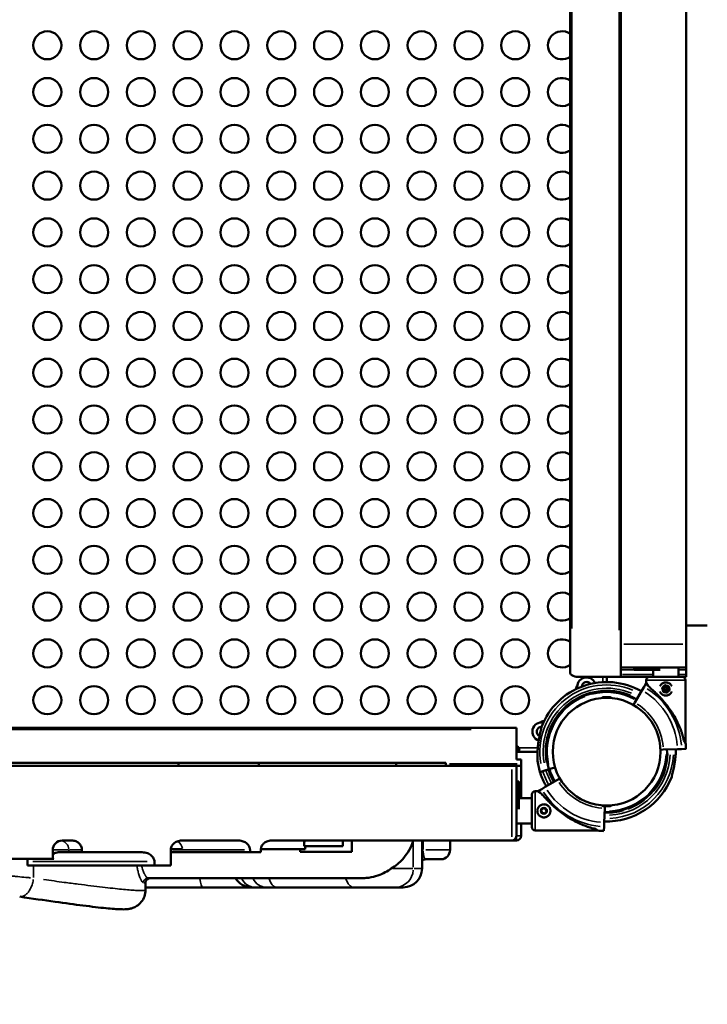
# Model space of a CAD drawing. Units: millimetres. Extents: x 2593 to 35438, y 21605 to 45761.
# Drawn here: x 16435 to 17170, y 34673 to 35725 of the extents above; entities that cross this region are included whole.
import ezdxf

# ---------------------------------------------------------------- set-up
doc = ezdxf.new("R2010")
doc.units = ezdxf.units.MM
doc.header["$LTSCALE"] = 100
doc.layers.get('0').update_dxf_attribs({"lineweight": 25})
doc.layers.add('Visible (ISO)', color=7, linetype='Continuous', lineweight=50)
doc.layers.add('Visible Narrow (ISO)', color=7, linetype='Continuous', lineweight=35)
doc.styles.get("Standard").update_dxf_attribs({"font": 'arial.ttf'})
doc.dimstyles.get("Standard").update_dxf_attribs({"dimtxt": 0.18, "dimasz": 0.18, "dimexe": 0.18, "dimexo": 0.0625, "dimgap": 0.09, "dimtad": 0, "dimtih": 1, "dimtoh": 1, "dimdec": 4, "dimzin": 0, "dimdsep": 46, "dimtxsty": 'Standard', "dimcen": 0.09, "dimadec": 0, "dimazin": 0, "dimtfac": 1, "dimtdec": 4, "dimtofl": 0, "dimtmove": 0, "dimatfit": 3, "dimfxl": 1, "dimtolj": 1, "dimtzin": 0, "dimarcsym": 0})

# ---------------------------------------------------------------- blocks, each defined once
blk = doc.blocks.new('*D22')
at = {"color": 0, "lineweight": -2, "transparency": 16777216}
blk.add_line((11353.8, 44425.3), (11353.8, 31687.1), dxfattribs=at)
at = {"color": 0, "transparency": 16777216}
for points in [[(11323.8, 44425.3), (11383.8, 44425.3), (11353.8, 44605.3)], [(11323.8, 31687.1), (11383.8, 31687.1), (11353.8, 31507.1)]]:
    blk.add_solid(points, dxfattribs=at)
at = {"layer": 'Defpoints', "color": 0, "transparency": 16777216}
for p in [(19205.7, 44605.3), (11353.8, 31507.1), (19785.7, 31507.1)]:
    blk.add_point(p, dxfattribs=at)
at = {"color": 0, "transparency": 16777216, "insert": (11095, 38056.2), "char_height": 350, "attachment_point": 5, "rotation": 90}
blk.add_mtext('\\A1;1320', dxfattribs=at)

msp = doc.modelspace()

# ---------------------------------------------------------------- linework, layer by layer
at = {"layer": 'Visible (ISO)'}
for p, q in [((17023.3, 36017.8), (17023.3, 35027.8)), ((17077.4, 35987.8), (17077.4, 35057.8)), ((17147.4, 35987.8), (17147.4, 35057.8)), ((17169.9, 35077.8), (17147.4, 35077.8)), ((17077.4, 35057.8), (17077.4, 35032.8)), ((17147.4, 35032.8), (17147.4, 35057.8)), ((17077.4, 35030.3), (17077.4, 35032.8)), ((17147.4, 35032.8), (17077.4, 35032.8)), ((17077.4, 35030.3), (17077.4, 35025.3)), ((17091.8, 35032.8), (17091.8, 35030.5)), ((17092, 35030.3), (17119.6, 35030.3)), ((17112.2, 35030.3), (17112.2, 35022.8)), ((17139.1, 35032.8), (17139.1, 35022.8)), ((17147.4, 35032.8), (17147.4, 35030.3)), ((17147.4, 35025.3), (17147.4, 35030.3)), ((17031.6, 35022.8), (17075.6, 35022.8)), ((17062.4, 35022.8), (17062.4, 35017.3)), ((17077.4, 35022.8), (17075.6, 35022.8)), ((17077.4, 35025.3), (17077.4, 35022.8)), ((17108.1, 35022.8), (17077.4, 35022.8)), ((17104.7, 35016.3), (17102.3, 35012.3)), ((17104.7, 35016.3), (17104.7, 35019.3)), ((17106.4, 35013.6), (17104.7, 35016.3)), ((17143.2, 35022.8), (17108.2, 35022.8)), ((17147.4, 35022.8), (17143.3, 35022.8)), ((17146.7, 34952.3), (17146.7, 35019.3)), ((17147.4, 35022.8), (17147.4, 35025.3)), ((17100.1, 35008.4), (17092.5, 34995.3)), ((17102.3, 35012.3), (17100.1, 35008.4)), ((17058.7, 35001.1), (17066.2, 35001.1)), ((17092.5, 34995.3), (17091.1, 34992.8)), ((16965.9, 34968.5), (15999.9, 34968.5)), ((16965.9, 34968.5), (16965.9, 34966.6)), ((16965.9, 34934.6), (16965.9, 34966.6)), ((17146.7, 34952.3), (17144.9, 34955)), ((16965.9, 34944.8), (16968.6, 34944.8)), ((16968.6, 34942.8), (16965.9, 34942.8)), ((16968.6, 34944.2), (16968.6, 34944.8)), ((16968.6, 34942.8), (16968.6, 34944.2)), ((16988.5, 34942.8), (16968.6, 34942.8)), ((17122.9, 34945), (17120, 34944.9)), ((17122.9, 34945), (17138.1, 34945.5)), ((17142.5, 34945.7), (17138.1, 34945.5)), ((17142.5, 34945.7), (17147.2, 34945.8)), ((16303.4, 34930.8), (16605, 34930.8)), ((16605, 34930.8), (16690.9, 34930.8)), ((16605, 34927.8), (16605, 34930.8)), ((16690.9, 34930.8), (16837.4, 34930.8)), ((16690.9, 34927.8), (16690.9, 34930.8)), ((16837.4, 34930.8), (16890.6, 34930.8)), ((16837.4, 34927.8), (16837.4, 34930.8)), ((16890.6, 34927.8), (16890.6, 34930.8)), ((16970.9, 34934.6), (16965.9, 34934.6)), ((16970.9, 34934.6), (16970.9, 34929.7)), ((16004.9, 34927.8), (16960.9, 34927.8)), ((16960.9, 34927.8), (16965.9, 34927.8)), ((16965.9, 34852.8), (16965.9, 34927.8)), ((16965.9, 34927.8), (16970.9, 34927.8)), ((16970.9, 34929.7), (16970.9, 34927.8)), ((16970.9, 34893.1), (16970.9, 34927.8)), ((16994.2, 34922.1), (16991.1, 34921.1)), ((16991.1, 34921.1), (16994.2, 34922.1)), ((16994.2, 34922.1), (16997.5, 34923.1)), ((16997.5, 34923.1), (16994.2, 34922.1)), ((16999.8, 34923.8), (16997.5, 34923.1)), ((16997.5, 34923.1), (16999.8, 34923.8)), ((16999.8, 34923.8), (17000.7, 34924.1)), ((17000.7, 34924.1), (16999.8, 34923.8)), ((17001.7, 34924.4), (17000.7, 34924.1)), ((17000.7, 34924.1), (17001.7, 34924.4)), ((17007.3, 34926.1), (17001.7, 34924.4)), ((17001.7, 34924.4), (17007.3, 34926.1)), ((16965.9, 34911), (16968.2, 34911)), ((16968.4, 34881.3), (16968.4, 34910.8)), ((17010, 34912.7), (16996.8, 34905.1)), ((17012.5, 34914.2), (17010, 34912.7)), ((16988.9, 34900.6), (16985.9, 34900.6)), ((16993, 34902.9), (16988.9, 34900.6)), ((16988.9, 34900.6), (16991.6, 34898.8)), ((16996.8, 34905.1), (16993, 34902.9)), ((16982.4, 34893.1), (16968.4, 34893.1)), ((16982.4, 34897.1), (16982.4, 34862.1)), ((16992.5, 34880), (16994.3, 34882.3)), ((16993.5, 34877.3), (16992.5, 34880)), ((16994.3, 34882.3), (16997.2, 34881.8)), ((16998.2, 34879.1), (16996.4, 34876.9)), ((16997.2, 34881.8), (16998.2, 34879.1)), ((17066.2, 34884.6), (17058.7, 34884.6)), ((17059.7, 34867.2), (17060.3, 34882.3)), ((17060.4, 34884.6), (17060.3, 34882.3)), ((16996.4, 34876.9), (16993.5, 34877.3)), ((16982.4, 34866.1), (16965.9, 34866.1)), ((16970.9, 34852.8), (16970.9, 34866.1)), ((17052.9, 34858.6), (16985.9, 34858.6)), ((17050.3, 34860.3), (17052.9, 34858.6)), ((17059.4, 34858.1), (17059.6, 34862.7)), ((17059.7, 34867.2), (17059.6, 34862.7)), ((16480.5, 34847.8), (16491, 34847.8)), ((16608.2, 34847.8), (16669.3, 34847.8)), ((16703.8, 34847.8), (16960.9, 34847.8)), ((16780.6, 34847.8), (16780.6, 34841.8)), ((16790.1, 34847.8), (16790.1, 34835.8)), ((16865.1, 34817.8), (16865.1, 34847.8)), ((16895, 34837.8), (16895, 34847.8)), ((16960.9, 34847.8), (16965.9, 34847.8)), ((16470.5, 34828.3), (16470.5, 34837.8)), ((16501.6, 34837.8), (16501.6, 34835.3)), ((16596.6, 34821.3), (16596.6, 34837.8)), ((16609.3, 34838.8), (16596.7, 34838.8)), ((16681.3, 34837.8), (16681.3, 34835.3)), ((16692.8, 34835.3), (16692.8, 34837.8)), ((16740.2, 34838.8), (16692.9, 34838.8)), ((16739.1, 34841.8), (16739.1, 34843.4)), ((16739.1, 34841.8), (16780.6, 34841.8)), ((16415.5, 34828.3), (16470.5, 34828.3)), ((16471.5, 34828.3), (16470.5, 34828.3)), ((16487.7, 34835.3), (16477, 34835.3)), ((16487.7, 34835.3), (16501.6, 34835.3)), ((16501.6, 34835.3), (16566.2, 34835.3)), ((16596.6, 34835.3), (16681.3, 34835.3)), ((16681.3, 34835.3), (16692.8, 34835.3)), ((16734.8, 34835.8), (16790.1, 34835.8)), ((16884.9, 34827.8), (16869.2, 34827.8)), ((16886.3, 34827.8), (16884.9, 34827.8)), ((16443.5, 34825.3), (16443.5, 34821.3)), ((16443.5, 34821.3), (16579.1, 34821.3)), ((16579.1, 34825.3), (16579.1, 34821.3)), ((16579.1, 34821.3), (16596.6, 34821.3)), ((16802.5, 34807.8), (16572.4, 34807.8)), ((16569.7, 34795), (16569.7, 34802.8)), ((16569.7, 34797.8), (16630.8, 34797.8)), ((16569.7, 34795), (16569.7, 34795)), ((16630.8, 34797.8), (16683, 34797.8)), ((16687, 34797.8), (16683, 34797.8)), ((16687, 34797.8), (16699.1, 34797.8)), ((16710.1, 34797.8), (16699.1, 34797.8)), ((16710.1, 34797.8), (16792.2, 34797.8)), ((16836.4, 34797.8), (16792.2, 34797.8)), ((16845.1, 34797.8), (16836.4, 34797.8))]:
    msp.add_line(p, q, dxfattribs=at)
for centre, radius in [((16464.7, 35697.9), 15), ((16514.7, 35697.9), 15), ((16564.7, 35697.9), 15), ((16614.7, 35697.9), 15), ((16664.7, 35697.9), 15), ((16714.7, 35697.9), 15), ((16764.7, 35697.9), 15), ((16814.7, 35697.9), 15), ((16864.7, 35697.9), 15), ((16914.7, 35697.9), 15), ((16964.7, 35697.9), 15), ((16464.7, 35647.9), 15), ((16514.7, 35647.9), 15), ((16564.7, 35647.9), 15), ((16614.7, 35647.9), 15), ((16664.7, 35647.9), 15), ((16714.7, 35647.9), 15), ((16764.7, 35647.9), 15), ((16814.7, 35647.9), 15), ((16864.7, 35647.9), 15), ((16914.7, 35647.9), 15), ((16964.7, 35647.9), 15), ((16464.7, 35597.9), 15), ((16514.7, 35597.9), 15), ((16564.7, 35597.9), 15), ((16614.7, 35597.9), 15), ((16664.7, 35597.9), 15), ((16714.7, 35597.9), 15), ((16764.7, 35597.9), 15), ((16814.7, 35597.9), 15), ((16864.7, 35597.9), 15), ((16914.7, 35597.9), 15), ((16964.7, 35597.9), 15), ((16464.7, 35547.9), 15), ((16514.7, 35547.9), 15), ((16564.7, 35547.9), 15), ((16614.7, 35547.9), 15), ((16664.7, 35547.9), 15), ((16714.7, 35547.9), 15), ((16764.7, 35547.9), 15), ((16814.7, 35547.9), 15), ((16864.7, 35547.9), 15), ((16914.7, 35547.9), 15), ((16964.7, 35547.9), 15), ((16464.7, 35497.9), 15), ((16514.7, 35497.9), 15), ((16564.7, 35497.9), 15), ((16614.7, 35497.9), 15), ((16664.7, 35497.9), 15), ((16714.7, 35497.9), 15), ((16764.7, 35497.9), 15), ((16814.7, 35497.9), 15), ((16864.7, 35497.9), 15), ((16914.7, 35497.9), 15), ((16964.7, 35497.9), 15), ((16464.7, 35447.9), 15), ((16514.7, 35447.9), 15), ((16564.7, 35447.9), 15), ((16614.7, 35447.9), 15), ((16664.7, 35447.9), 15), ((16714.7, 35447.9), 15), ((16764.7, 35447.9), 15), ((16814.7, 35447.9), 15), ((16864.7, 35447.9), 15), ((16914.7, 35447.9), 15), ((16964.7, 35447.9), 15), ((16464.7, 35397.9), 15), ((16514.7, 35397.9), 15), ((16564.7, 35397.9), 15), ((16614.7, 35397.9), 15), ((16664.7, 35397.9), 15), ((16714.7, 35397.9), 15), ((16764.7, 35397.9), 15), ((16814.7, 35397.9), 15), ((16864.7, 35397.9), 15), ((16914.7, 35397.9), 15), ((16964.7, 35397.9), 15), ((16464.7, 35347.9), 15), ((16514.7, 35347.9), 15), ((16564.7, 35347.9), 15), ((16614.7, 35347.9), 15), ((16664.7, 35347.9), 15), ((16714.7, 35347.9), 15), ((16764.7, 35347.9), 15), ((16814.7, 35347.9), 15), ((16864.7, 35347.9), 15), ((16914.7, 35347.9), 15), ((16964.7, 35347.9), 15), ((16464.7, 35297.9), 15), ((16514.7, 35297.9), 15), ((16564.7, 35297.9), 15), ((16614.7, 35297.9), 15), ((16664.7, 35297.9), 15), ((16714.7, 35297.9), 15), ((16764.7, 35297.9), 15), ((16814.7, 35297.9), 15), ((16864.7, 35297.9), 15), ((16914.7, 35297.9), 15), ((16964.7, 35297.9), 15), ((16464.7, 35247.9), 15), ((16514.7, 35247.9), 15), ((16564.7, 35247.9), 15), ((16614.7, 35247.9), 15), ((16664.7, 35247.9), 15), ((16714.7, 35247.9), 15), ((16764.7, 35247.9), 15), ((16814.7, 35247.9), 15), ((16864.7, 35247.9), 15), ((16914.7, 35247.9), 15), ((16964.7, 35247.9), 15), ((16464.7, 35197.9), 15), ((16514.7, 35197.9), 15), ((16564.7, 35197.9), 15), ((16614.7, 35197.9), 15), ((16664.7, 35197.9), 15), ((16714.7, 35197.9), 15), ((16764.7, 35197.9), 15), ((16814.7, 35197.9), 15), ((16864.7, 35197.9), 15), ((16914.7, 35197.9), 15), ((16964.7, 35197.9), 15), ((16464.7, 35147.9), 15), ((16514.7, 35147.9), 15), ((16564.7, 35147.9), 15), ((16614.7, 35147.9), 15), ((16664.7, 35147.9), 15), ((16714.7, 35147.9), 15), ((16764.7, 35147.9), 15), ((16814.7, 35147.9), 15), ((16864.7, 35147.9), 15), ((16914.7, 35147.9), 15), ((16964.7, 35147.9), 15), ((16464.7, 35097.9), 15), ((16514.7, 35097.9), 15), ((16564.7, 35097.9), 15), ((16614.7, 35097.9), 15), ((16664.7, 35097.9), 15), ((16714.7, 35097.9), 15), ((16764.7, 35097.9), 15), ((16814.7, 35097.9), 15), ((16864.7, 35097.9), 15), ((16914.7, 35097.9), 15), ((16964.7, 35097.9), 15), ((16464.7, 35047.9), 15), ((16514.7, 35047.9), 15), ((16564.7, 35047.9), 15), ((16614.7, 35047.9), 15), ((16664.7, 35047.9), 15), ((16714.7, 35047.9), 15), ((16764.7, 35047.9), 15), ((16814.7, 35047.9), 15), ((16864.7, 35047.9), 15), ((16914.7, 35047.9), 15), ((16964.7, 35047.9), 15), ((16464.7, 34997.9), 15), ((16514.7, 34997.9), 15), ((16564.7, 34997.9), 15), ((16614.7, 34997.9), 15), ((16664.7, 34997.9), 15), ((16714.7, 34997.9), 15), ((16764.7, 34997.9), 15), ((16814.7, 34997.9), 15), ((16864.7, 34997.9), 15), ((16914.7, 34997.9), 15), ((16964.7, 34997.9), 15), ((17125.7, 35009.9), 1.5), ((17062.4, 34942.8), 57.6)]:
    msp.add_circle(centre, radius, dxfattribs=at)
for centre, radius, start, end in [((17014.7, 35697.9), 15, 55.237, 304.763), ((17014.7, 35647.9), 15, 55.237, 304.763), ((17014.7, 35597.9), 15, 55.237, 304.763), ((17014.7, 35547.9), 15, 55.237, 304.763), ((17014.7, 35497.9), 15, 55.237, 304.763), ((17014.7, 35447.9), 15, 55.237, 304.763), ((17014.7, 35397.9), 15, 55.237, 304.763), ((17014.7, 35347.9), 15, 55.237, 304.763), ((17014.7, 35297.9), 15, 55.237, 304.763), ((17014.7, 35247.9), 15, 55.237, 304.763), ((17014.7, 35197.9), 15, 55.237, 304.763), ((17014.7, 35147.9), 15, 55.237, 304.763), ((17014.7, 35097.9), 15, 55.237, 304.763), ((17014.7, 35047.9), 15, 55.237, 304.763), ((17092, 35030.5), 0.2, 180, 270), ((17062.4, 34942.8), 74.5, 60.1252, 158.9681), ((17041, 35012.2), 10, 24.3706, 189.9736), ((17041, 35012.2), 5.25, 36.6643, 177.6799), ((17108.2, 35019.3), 3.5, 90, 180), ((17143.2, 35019.3), 3.5, 0, 90), ((17062.4, 34942.8), 64.5, 60.1446, 196.9004), ((17035.3, 35010.2), 5.5, 140.2372, 183.7757), ((17122.6, 35010.7), 0.7, 82.6341, 247.3154), ((17121.9, 35008.9), 1.3, 322.6341, 67.3154), ((17122.9, 35012.7), 1.3, 262.6341, 7.3154), ((17123.4, 35007.7), 0.7, 142.6341, 307.3154), ((17124.7, 35006.1), 1.3, 22.6341, 127.3154), ((17124.9, 35013), 0.7, 22.6341, 187.3154), ((17126.7, 35013.7), 1.3, 202.6341, 307.3154), ((17126.5, 35006.8), 0.7, 202.6341, 7.3154), ((17128.5, 35007.1), 1.3, 82.6341, 187.3154), ((17127.9, 35012.1), 0.7, 322.6341, 127.3154), ((17129.5, 35010.9), 1.3, 142.6341, 247.3154), ((17128.7, 35009.1), 0.7, 262.6341, 67.3154), ((17058.7, 35000.1), 0.99, 90, 172.7119), ((17066.2, 35000.1), 0.99, 7.2881, 90), ((16993, 34964.2), 10, 80.0191, 251.0293), ((16995, 34969.9), 5.5, 86.2243, 129.933), ((16993, 34964.2), 5.25, 92.0896, 243.2796), ((17062.4, 34942.8), 84.8, 2.0309, 6.4229), ((16964.6, 34944.7), 4.5, 27.6645, 74.4011), ((17062.4, 34942.8), 64.5, 267.9691, 2.0309), ((17062.4, 34942.8), 74.5, 186.2255, 196.9004), ((17062.4, 34942.8), 74.5, 196.9004, 207.5752), ((17062.4, 34942.8), 64.5, 196.9004, 209.8554), ((16968.2, 34910.8), 0.2, 0, 90), ((17062.4, 34942.8), 74.5, 267.9691, 338.9681), ((16985.9, 34897.1), 3.5, 90, 180), ((17058.7, 34885.6), 0.99, 187.2881, 270), ((17066.2, 34885.6), 0.99, 270, 352.7119), ((16985.9, 34862.1), 3.5, 180, 270), ((17062.4, 34942.8), 84.8, 263.5771, 267.9691), ((16960.9, 34852.8), 5, 270, 0), ((16965.9, 34852.8), 5, 270, 0), ((16885, 34837.8), 10, 272.3604, 0), ((16886.3, 34832.8), 5, 270, 305.662), ((16845.1, 34817.8), 20, 270, 0), ((16574.7, 34802.8), 5, 90, 180), ((16683, 34817.8), 20, 210, 270)]:
    msp.add_arc(centre, radius, start, end, dxfattribs=at)
for centre, major_axis, ratio, start_param, end_param in [((17031.6, 35047.8), (0, 25), 0.708333, 2.763882, 3.141593), ((16480.5, 34837.8), (10, 0.1), 0.9989, 1.562666, 3.133481)]:
    msp.add_ellipse(centre, major_axis=major_axis, ratio=ratio, start_param=start_param, end_param=end_param, dxfattribs=at)
for points, knots in [([(17025.1, 35024.6), (17024.4, 35025), (17023.9, 35025.5), (17023.4, 35026.6), (17023.3, 35027.2), (17023.3, 35027.8)], [0, 0, 0, 0, 0.3833688, 0.3833688, 0.7016702, 0.7016702, 0.7016702, 0.7016702]), ([(17132.1, 35012.7), (17131.9, 35013.1), (17131.7, 35013.5), (17131.2, 35014.2), (17130.9, 35014.5), (17130.3, 35015.2), (17130, 35015.5), (17129.2, 35016), (17128.8, 35016.2), (17127.9, 35016.5), (17127.5, 35016.7), (17126.6, 35016.9), (17126.1, 35016.9), (17125.2, 35016.9), (17124.8, 35016.9), (17123.9, 35016.7), (17123.4, 35016.5), (17122.6, 35016.2), (17122.2, 35016), (17121.4, 35015.5), (17121, 35015.2), (17120.4, 35014.5), (17120.1, 35014.2), (17119.6, 35013.5), (17119.4, 35013.1), (17119.3, 35012.7)], [24.076227, 24.076227, 24.076227, 24.076227, 25.260955, 25.260955, 26.590739, 26.590739, 27.919906, 27.919906, 29.249072, 29.249072, 30.578239, 30.578239, 31.907406, 31.907406, 33.236573, 33.236573, 34.56574, 34.56574, 35.894907, 35.894907, 37.224074, 37.224074, 38.553857, 38.553857, 39.738585, 39.738585, 39.738585, 39.738585]), ([(17106.4, 35013.6), (17106.5, 35013.5), (17106.6, 35013.4), (17107.2, 35012.8), (17107.8, 35012.2), (17108.8, 35011.3), (17109.3, 35010.8), (17110.2, 35009.9), (17110.7, 35009.5), (17111.8, 35008.5), (17112.3, 35008), (17113.5, 35006.9), (17114.1, 35006.4), (17115.2, 35005.2), (17115.8, 35004.6), (17117, 35003.4), (17117.6, 35002.8), (17119.4, 35001), (17120.6, 34999.8), (17123.2, 34996.8), (17124.7, 34995.1), (17127.6, 34991.5), (17129, 34989.6), (17131.6, 34985.8), (17132.9, 34983.8), (17135.3, 34979.8), (17136.4, 34977.8), (17138.4, 34973.7), (17139.4, 34971.6), (17141.1, 34967.4), (17141.9, 34965.4), (17142.9, 34962.2), (17143.2, 34961.2), (17143.8, 34959.2), (17144.1, 34958.1), (17144.6, 34956.4), (17144.7, 34955.7), (17144.9, 34955)], [105.624581, 105.624581, 105.624581, 105.624581, 106.295101, 106.295101, 109.970384, 109.970384, 112.47679, 112.47679, 114.983197, 114.983197, 117.489604, 117.489604, 119.996011, 119.996011, 122.502417, 122.502417, 125.008824, 125.008824, 130.021638, 130.021638, 136.880429, 136.880429, 143.73922, 143.73922, 150.59801, 150.59801, 157.456801, 157.456801, 164.315592, 164.315592, 171.174383, 171.174383, 174.603779, 174.603779, 178.033174, 178.033174, 180.485141, 180.485141, 180.485141, 180.485141]), ([(17119.3, 35007.1), (17119.4, 35006.7), (17119.6, 35006.3), (17120.1, 35005.6), (17120.4, 35005.3), (17121, 35004.6), (17121.4, 35004.4), (17122.2, 35003.8), (17122.6, 35003.6), (17123.4, 35003.3), (17123.9, 35003.1), (17124.8, 35002.9), (17125.2, 35002.9), (17126.1, 35002.9), (17126.6, 35002.9), (17127.5, 35003.1), (17127.9, 35003.3), (17128.8, 35003.6), (17129.2, 35003.8), (17130, 35004.4), (17130.3, 35004.6), (17130.9, 35005.3), (17131.2, 35005.6), (17131.7, 35006.3), (17131.9, 35006.7), (17132.1, 35007.1)], [2.804623, 2.804623, 2.804623, 2.804623, 3.989351, 3.989351, 5.319135, 5.319135, 6.648301, 6.648301, 7.977468, 7.977468, 9.306635, 9.306635, 10.635802, 10.635802, 11.964969, 11.964969, 13.294136, 13.294136, 14.623303, 14.623303, 15.95247, 15.95247, 17.282253, 17.282253, 18.466981, 18.466981, 18.466981, 18.466981]), ([(17122.2, 35011.5), (17122.2, 35011.5), (17122.2, 35011.5), (17122.1, 35011.5), (17122, 35011.4), (17121.9, 35011.2), (17121.9, 35011.1), (17121.8, 35011.1), (17121.8, 35011), (17121.8, 35011), (17121.8, 35011), (17121.8, 35010.9), (17121.8, 35010.9), (17121.8, 35010.9), (17121.8, 35010.8), (17121.8, 35010.7), (17121.8, 35010.7), (17121.8, 35010.5), (17121.8, 35010.4), (17121.8, 35010.2), (17121.8, 35010.2), (17121.8, 35010.2)], [-0.000569, -0.000569, -0.000569, -0.000569, 0, 0, 0.0373358, 0.0373358, 0.0554552, 0.0554552, 0.0642177, 0.0642177, 0.0703017, 0.0703017, 0.0763857, 0.0763857, 0.0851481, 0.0851481, 0.1032676, 0.1032676, 0.1406033, 0.1406033, 0.1411723, 0.1411723, 0.1411723, 0.1411723]), ([(17122.5, 35007.7), (17122.5, 35007.7), (17122.5, 35007.7), (17122.5, 35007.5), (17122.6, 35007.4), (17122.7, 35007.3), (17122.7, 35007.2), (17122.8, 35007.1), (17122.8, 35007.1), (17122.8, 35007.1), (17122.8, 35007.1), (17122.9, 35007), (17122.9, 35007), (17122.9, 35007), (17122.9, 35007), (17123, 35006.9), (17123, 35006.9), (17123.2, 35006.8), (17123.3, 35006.7), (17123.4, 35006.7), (17123.4, 35006.7), (17123.4, 35006.7)], [-0.000569, -0.000569, -0.000569, -0.000569, 0, 0, 0.0373358, 0.0373358, 0.0554552, 0.0554552, 0.0642177, 0.0642177, 0.0703017, 0.0703017, 0.0763857, 0.0763857, 0.0851481, 0.0851481, 0.1032676, 0.1032676, 0.1406033, 0.1406033, 0.1411723, 0.1411723, 0.1411723, 0.1411723]), ([(17125.3, 35013.8), (17125.3, 35013.8), (17125.3, 35013.8), (17125.2, 35013.8), (17125.1, 35013.8), (17124.9, 35013.8), (17124.8, 35013.8), (17124.8, 35013.8), (17124.7, 35013.8), (17124.7, 35013.8), (17124.7, 35013.8), (17124.6, 35013.8), (17124.6, 35013.8), (17124.6, 35013.8), (17124.5, 35013.8), (17124.4, 35013.7), (17124.4, 35013.7), (17124.2, 35013.6), (17124.1, 35013.5), (17124, 35013.4), (17124, 35013.4), (17124, 35013.4)], [-0.000569, -0.000569, -0.000569, -0.000569, 0, 0, 0.0373358, 0.0373358, 0.0554552, 0.0554552, 0.0642177, 0.0642177, 0.0703017, 0.0703017, 0.0763857, 0.0763857, 0.0851481, 0.0851481, 0.1032676, 0.1032676, 0.1406033, 0.1406033, 0.1411723, 0.1411723, 0.1411723, 0.1411723]), ([(17126, 35006), (17126, 35006), (17126, 35006), (17126.1, 35006), (17126.3, 35006), (17126.5, 35006), (17126.5, 35006), (17126.6, 35006), (17126.6, 35006), (17126.7, 35006), (17126.7, 35006), (17126.7, 35006), (17126.8, 35006), (17126.8, 35006), (17126.8, 35006.1), (17126.9, 35006.1), (17127, 35006.1), (17127.1, 35006.2), (17127.2, 35006.3), (17127.3, 35006.4), (17127.3, 35006.4), (17127.3, 35006.4)], [-0.000569, -0.000569, -0.000569, -0.000569, 0, 0, 0.0373358, 0.0373358, 0.0554552, 0.0554552, 0.0642177, 0.0642177, 0.0703017, 0.0703017, 0.0763857, 0.0763857, 0.0851481, 0.0851481, 0.1032676, 0.1032676, 0.1406033, 0.1406033, 0.1411723, 0.1411723, 0.1411723, 0.1411723]), ([(17128.9, 35012.1), (17128.9, 35012.1), (17128.9, 35012.1), (17128.8, 35012.3), (17128.8, 35012.4), (17128.7, 35012.5), (17128.7, 35012.6), (17128.6, 35012.7), (17128.6, 35012.7), (17128.6, 35012.7), (17128.5, 35012.7), (17128.5, 35012.8), (17128.5, 35012.8), (17128.5, 35012.8), (17128.4, 35012.8), (17128.4, 35012.9), (17128.3, 35012.9), (17128.2, 35013), (17128, 35013.1), (17127.9, 35013.1), (17127.9, 35013.1), (17127.9, 35013.1)], [-0.000569, -0.000569, -0.000569, -0.000569, 0, 0, 0.0373358, 0.0373358, 0.0554552, 0.0554552, 0.0642177, 0.0642177, 0.0703017, 0.0703017, 0.0763857, 0.0763857, 0.0851481, 0.0851481, 0.1032676, 0.1032676, 0.1406033, 0.1406033, 0.1411723, 0.1411723, 0.1411723, 0.1411723]), ([(17129.2, 35008.3), (17129.2, 35008.3), (17129.2, 35008.3), (17129.3, 35008.3), (17129.4, 35008.4), (17129.5, 35008.6), (17129.5, 35008.7), (17129.5, 35008.7), (17129.5, 35008.8), (17129.6, 35008.8), (17129.6, 35008.8), (17129.6, 35008.9), (17129.6, 35008.9), (17129.6, 35008.9), (17129.6, 35009), (17129.6, 35009.1), (17129.6, 35009.1), (17129.6, 35009.3), (17129.6, 35009.4), (17129.6, 35009.6), (17129.6, 35009.6), (17129.6, 35009.6)], [-0.000569, -0.000569, -0.000569, -0.000569, 0, 0, 0.0373358, 0.0373358, 0.0554552, 0.0554552, 0.0642177, 0.0642177, 0.0703017, 0.0703017, 0.0763857, 0.0763857, 0.0851481, 0.0851481, 0.1032676, 0.1032676, 0.1406033, 0.1406033, 0.1411723, 0.1411723, 0.1411723, 0.1411723]), ([(16988.3, 34934.7), (16988.3, 34934.7), (16988.3, 34934.8), (16988.4, 34935), (16988.4, 34935.2), (16988.4, 34935.8), (16988.4, 34936.1), (16988.4, 34936.9), (16988.4, 34937.3), (16988.4, 34938.6), (16988.4, 34939.4), (16988.5, 34941.5), (16988.5, 34942.9), (16988.7, 34945.7), (16988.8, 34947.2), (16989.1, 34950.1), (16989.3, 34951.6), (16989.7, 34954.4), (16990, 34955.8), (16990.4, 34958.1), (16990.6, 34959), (16991, 34960.9), (16991.2, 34961.9), (16991.6, 34963.8), (16991.8, 34964.7), (16992.2, 34966.4), (16992.4, 34967.2), (16992.6, 34968.2), (16992.7, 34968.6), (16992.8, 34969.1), (16992.8, 34969.4), (16992.9, 34969.6)], [0.834091, 0.834091, 0.834091, 0.834091, 0.923404, 0.923404, 1.846807, 1.846807, 3.113418, 3.113418, 4.38003, 4.38003, 6.913252, 6.913252, 10.995476, 10.995476, 15.0777, 15.0777, 19.159924, 19.159924, 23.242148, 23.242148, 26.040521, 26.040521, 28.838895, 28.838895, 31.637268, 31.637268, 34.435642, 34.435642, 35.813659, 35.813659, 36.832291, 36.832291, 36.832291, 36.832291]), ([(16968.6, 34946.8), (16969, 34945.9), (16969.1, 34944.9), (16969.1, 34944.1), (16969.2, 34943.3), (16969, 34942.9), (16968.7, 34942.8), (16968.7, 34942.8), (16968.7, 34942.8), (16968.6, 34942.8)], [-0.4828361, -0.4828361, -0.4828361, -0.4828361, -0.0244513, -0.0244513, -0.0244513, 0.4343033, 0.4343033, 0.4343033, 0.4827563, 0.4827563, 0.4827563, 0.4827563]), ([(17136.4, 34945.4), (17136.4, 34945.4), (17136.4, 34945.4), (17136.4, 34944.1), (17136.3, 34942.7), (17136.2, 34939.9), (17136, 34938.4), (17135.7, 34935.5), (17135.6, 34934.1), (17135.1, 34931.2), (17134.9, 34929.8), (17134.5, 34927.5), (17134.3, 34926.6), (17133.9, 34924.7), (17133.7, 34923.7), (17133.2, 34921.8), (17133, 34920.9), (17132.6, 34919.2), (17132.5, 34918.4), (17132.2, 34917.4), (17132.2, 34917), (17132.1, 34916.5), (17132, 34916.3), (17132, 34916.1)], [47.422281, 47.422281, 47.422281, 47.422281, 47.482323, 47.482323, 51.564547, 51.564547, 55.646771, 55.646771, 59.728995, 59.728995, 63.811219, 63.811219, 66.609592, 66.609592, 69.407966, 69.407966, 72.206339, 72.206339, 75.004713, 75.004713, 76.38273, 76.38273, 77.401363, 77.401363, 77.401363, 77.401363]), ([(16998.1, 34905.9), (16997.9, 34906.2), (16997.6, 34906.5), (16997.2, 34907.2), (16997, 34907.5), (16996.7, 34907.9), (16996.5, 34908.1), (16996.4, 34908.3), (16996.4, 34908.3), (16996.4, 34908.3)], [35.575125, 35.575125, 35.575125, 35.575125, 36.834291, 36.834291, 38.100902, 38.100902, 39.024306, 39.024306, 39.113619, 39.113619, 39.113619, 39.113619]), ([(17050.3, 34860.3), (17049.5, 34860.5), (17048.8, 34860.7), (17047.1, 34861.1), (17046.1, 34861.4), (17044, 34862), (17043, 34862.3), (17039.9, 34863.4), (17037.8, 34864.1), (17033.6, 34865.9), (17031.6, 34866.8), (17027.5, 34868.9), (17025.4, 34870), (17021.4, 34872.4), (17019.5, 34873.6), (17015.6, 34876.3), (17013.8, 34877.7), (17010.2, 34880.5), (17008.4, 34882), (17005.5, 34884.6), (17004.2, 34885.8), (17002.4, 34887.6), (17001.8, 34888.2), (17000.6, 34889.4), (17000, 34890), (16998.9, 34891.2), (16998.3, 34891.8), (16997.3, 34892.9), (16996.8, 34893.4), (16995.8, 34894.5), (16995.3, 34895), (16994.4, 34896), (16994, 34896.4), (16993, 34897.4), (16992.4, 34898), (16991.8, 34898.6), (16991.7, 34898.7), (16991.6, 34898.8)], [4.406824, 4.406824, 4.406824, 4.406824, 6.858791, 6.858791, 10.288186, 10.288186, 13.717582, 13.717582, 20.576373, 20.576373, 27.435164, 27.435164, 34.293955, 34.293955, 41.152746, 41.152746, 48.011537, 48.011537, 54.870328, 54.870328, 59.883141, 59.883141, 62.389548, 62.389548, 64.895955, 64.895955, 67.402361, 67.402361, 69.908768, 69.908768, 72.415175, 72.415175, 74.921582, 74.921582, 78.596864, 78.596864, 79.267384, 79.267384, 79.267384, 79.267384]), ([(16995.3, 34886.6), (16994.9, 34886.6), (16994.4, 34886.5), (16993.5, 34886.3), (16993.1, 34886.2), (16992.2, 34885.8), (16991.8, 34885.6), (16991, 34885.1), (16990.7, 34884.8), (16990.1, 34884.2), (16989.8, 34883.9), (16989.3, 34883.1), (16989.1, 34882.7), (16988.7, 34881.8), (16988.6, 34881.4), (16988.4, 34880.5), (16988.3, 34880), (16988.3, 34879.1), (16988.4, 34878.7), (16988.6, 34877.8), (16988.7, 34877.3), (16989.1, 34876.4), (16989.3, 34876), (16989.8, 34875.3), (16990.1, 34874.9), (16990.7, 34874.3), (16991, 34874), (16991.8, 34873.5), (16992.2, 34873.3), (16993.1, 34872.9), (16993.5, 34872.8), (16994.4, 34872.6), (16994.9, 34872.6), (16995.8, 34872.6), (16996.2, 34872.6), (16997.1, 34872.8), (16997.6, 34872.9), (16998.5, 34873.3), (16998.9, 34873.5), (16999.6, 34874), (17000, 34874.3), (17000.6, 34874.9), (17000.9, 34875.3), (17001.4, 34876), (17001.6, 34876.4), (17002, 34877.3), (17002.1, 34877.8), (17002.3, 34878.7), (17002.3, 34879.1), (17002.3, 34880), (17002.3, 34880.5), (17002.1, 34881.4), (17002, 34881.8), (17001.6, 34882.7), (17001.4, 34883.1), (17000.9, 34883.9), (17000.6, 34884.2), (17000, 34884.8), (16999.6, 34885.1), (16998.9, 34885.6), (16998.5, 34885.8), (16997.6, 34886.2), (16997.1, 34886.3), (16996.2, 34886.5), (16995.8, 34886.6), (16995.3, 34886.6)], [0, 0, 0, 0, 1.329784, 1.329784, 2.659567, 2.659567, 3.989351, 3.989351, 5.319135, 5.319135, 6.648301, 6.648301, 7.977468, 7.977468, 9.306635, 9.306635, 10.635802, 10.635802, 11.964969, 11.964969, 13.294136, 13.294136, 14.623303, 14.623303, 15.95247, 15.95247, 17.282253, 17.282253, 18.612037, 18.612037, 19.94182, 19.94182, 21.271604, 21.271604, 22.601388, 22.601388, 23.931171, 23.931171, 25.260955, 25.260955, 26.590739, 26.590739, 27.919906, 27.919906, 29.249072, 29.249072, 30.578239, 30.578239, 31.907406, 31.907406, 33.236573, 33.236573, 34.56574, 34.56574, 35.894907, 35.894907, 37.224074, 37.224074, 38.553857, 38.553857, 39.883641, 39.883641, 41.213425, 41.213425, 42.543208, 42.543208, 42.543208, 42.543208]), ([(16491, 34847.8), (16492.4, 34847.8), (16493.8, 34847.6), (16496.3, 34846.6), (16497.4, 34845.9), (16499.4, 34844.1), (16500.2, 34843), (16501.1, 34841.2), (16501.3, 34840.5), (16501.6, 34839.2), (16501.6, 34838.5), (16501.6, 34837.8)], [-1.623768, -1.623768, -1.623768, -1.623768, -1.210914, -1.210914, -0.812692, -0.812692, -0.414979, -0.414979, -0.203732, -0.203732, 0, 0, 0, 0]), ([(16596.6, 34837.8), (16596.6, 34838.4), (16596.7, 34839), (16596.9, 34840.3), (16597.1, 34840.9), (16597.6, 34842), (16598, 34842.6), (16598.8, 34843.7), (16599.3, 34844.2), (16600.3, 34845.1), (16600.9, 34845.6), (16602.2, 34846.4), (16602.8, 34846.7), (16604.2, 34847.2), (16605, 34847.5), (16606.6, 34847.7), (16607.4, 34847.8), (16608.2, 34847.8)], [0, 0, 0, 0, 0.176629, 0.176629, 0.353258, 0.353258, 0.543608, 0.543608, 0.733958, 0.733958, 0.942145, 0.942145, 1.150333, 1.150333, 1.374599, 1.374599, 1.598865, 1.598865, 1.598865, 1.598865]), ([(16669.3, 34847.8), (16670.1, 34847.8), (16670.9, 34847.7), (16672.6, 34847.4), (16673.4, 34847.2), (16674.8, 34846.7), (16675.6, 34846.4), (16676.9, 34845.6), (16677.5, 34845.1), (16678.5, 34844.2), (16679, 34843.7), (16679.9, 34842.6), (16680.2, 34842), (16680.7, 34840.9), (16681, 34840.3), (16681.2, 34839), (16681.3, 34838.4), (16681.3, 34837.8)], [1.626812, 1.626812, 1.626812, 1.626812, 1.861462, 1.861462, 2.096112, 2.096112, 2.31127, 2.31127, 2.526428, 2.526428, 2.718664, 2.718664, 2.9109, 2.9109, 3.085206, 3.085206, 3.259511, 3.259511, 3.259511, 3.259511]), ([(16692.8, 34837.8), (16692.8, 34838.4), (16692.9, 34839.1), (16693.2, 34840.3), (16693.4, 34841), (16693.9, 34842.1), (16694.2, 34842.7), (16695, 34843.8), (16695.4, 34844.3), (16696.4, 34845.2), (16697, 34845.7), (16698.2, 34846.4), (16698.8, 34846.8), (16700.1, 34847.2), (16700.9, 34847.5), (16702.4, 34847.7), (16703.1, 34847.8), (16703.8, 34847.8)], [0, 0, 0, 0, 0.179537, 0.179537, 0.359074, 0.359074, 0.547523, 0.547523, 0.735971, 0.735971, 0.935885, 0.935885, 1.135798, 1.135798, 1.346044, 1.346044, 1.55629, 1.55629, 1.55629, 1.55629]), ([(16740.5, 34847.8), (16739.9, 34847.8), (16739.4, 34846.9), (16739.1, 34844.9), (16739.1, 34844.2), (16739.1, 34843.4)], [3.08682, 3.08682, 3.08682, 3.08682, 4.923881, 4.923881, 5.788309, 5.788309, 5.788309, 5.788309]), ([(16832.3, 34817.8), (16836.8, 34820.7), (16840.9, 34824.2), (16850.1, 34834.2), (16853.9, 34841), (16855.8, 34847.8), (16855.8, 34847.8), (16855.8, 34847.8)], [-5.139912, -5.139912, -5.139912, -5.139912, -3.173142, -3.173142, 0, 0, 0.004395, 0.004395, 0.004395, 0.004395]), ([(16740.9, 34841.8), (16740.7, 34841.5), (16740.6, 34841.1), (16740.4, 34840.3), (16740.3, 34839.9), (16740.2, 34839.2), (16740.2, 34839), (16740.2, 34838.8)], [4.3592039, 4.3592039, 4.3592039, 4.3592039, 4.4767152, 4.4767152, 4.5964111, 4.5964111, 4.6359308, 4.6359308, 4.6359308, 4.6359308]), ([(16470.5, 34832.7), (16470.8, 34832.9), (16471, 34833.2), (16472, 34834), (16472.9, 34834.5), (16474.7, 34835.1), (16475.6, 34835.3), (16476.6, 34835.3), (16476.8, 34835.3), (16477, 34835.3)], [-1.6726718, -1.6726718, -1.6726718, -1.6726718, -1.5936681, -1.5936681, -1.39276, -1.39276, -1.2227983, -1.2227983, -1.1946537, -1.1946537, -1.1946537, -1.1946537]), ([(16566.2, 34835.3), (16567.1, 34835.3), (16568, 34835.2), (16569.9, 34834.9), (16570.8, 34834.7), (16572.3, 34834.1), (16573.1, 34833.8), (16574.5, 34833), (16575.2, 34832.5), (16576.3, 34831.6), (16576.8, 34831.1), (16577.6, 34830), (16578, 34829.4), (16578.6, 34828.3), (16578.8, 34827.7), (16579.1, 34826.5), (16579.1, 34825.9), (16579.1, 34825.3)], [1.698064, 1.698064, 1.698064, 1.698064, 1.95611, 1.95611, 2.214156, 2.214156, 2.44243, 2.44243, 2.670704, 2.670704, 2.865789, 2.865789, 3.060875, 3.060875, 3.23103, 3.23103, 3.401186, 3.401186, 3.401186, 3.401186]), ([(16869.2, 34827.8), (16869.2, 34827.8), (16869.2, 34827.8), (16869.2, 34827.8), (16869.2, 34827.8), (16869.1, 34827.8), (16869.1, 34827.8), (16869, 34827.8), (16868.8, 34827.8), (16868.4, 34827.8), (16868.1, 34827.7), (16866.8, 34827.5), (16865.9, 34827.2), (16865.1, 34826.8)], [0, 0, 0, 0, 0.001488, 0.001488, 0.0059522, 0.0059522, 0.0193447, 0.0193447, 0.0595262, 0.0595262, 0.1801782, 0.1801782, 0.5211238, 0.5211238, 0.5211238, 0.5211238]), ([(16885.4, 34827.8), (16885.3, 34827.8), (16885.1, 34827.8), (16884.9, 34827.8), (16884.9, 34827.8), (16884.9, 34827.8)], [6.7209767, 6.7209767, 6.7209767, 6.7209767, 7.0741763, 7.0741763, 7.0815981, 7.0815981, 7.0815981, 7.0815981]), ([(16802.5, 34807.8), (16804.4, 34807.8), (16806.3, 34807.9), (16811.5, 34808.6), (16814.8, 34809.4), (16820.6, 34811.4), (16823.3, 34812.6), (16828.1, 34815.1), (16830.3, 34816.5), (16832.3, 34817.8)], [29.066634, 29.066634, 29.066634, 29.066634, 29.622216, 29.622216, 30.599473, 30.599473, 31.474945, 31.474945, 32.292182, 32.292182, 32.292182, 32.292182]), ([(16569.7, 34795), (16569.7, 34792.7), (16569.3, 34790.4), (16567.7, 34786), (16566.6, 34783.9), (16563.7, 34780.5), (16562.1, 34779.1), (16559, 34777), (16557.5, 34776.4), (16555, 34775.4), (16553.9, 34775.1), (16551.6, 34774.7), (16550.5, 34774.5), (16547.2, 34774.3), (16545.3, 34774.3), (16538.9, 34774.5), (16533.9, 34774.9), (16520.6, 34776.2), (16512.3, 34777.2), (16493.9, 34779.5), (16483.9, 34780.9), (16461.4, 34784), (16448.7, 34785.9), (16435.2, 34787.9)], [0, 0, 0, 0, 0.751146, 0.751146, 1.503837, 1.503837, 2.251936, 2.251936, 2.951529, 2.951529, 3.669079, 3.669079, 4.754715, 4.754715, 7.306507, 7.306507, 12.177801, 12.177801, 17.383477, 17.383477, 22.158135, 22.158135, 27.194523, 27.194523, 27.194523, 27.194523])]:
    msp.add_open_spline(points, degree=3, knots=knots, dxfattribs=at)
for points in [[(16968.6, 34944.8), (16968.8, 34944.8), (16969, 34944.9), (16969.1, 34945)], [(16734.8, 34835.8), (16734.8, 34836.8), (16734.9, 34837.8), (16734.9, 34838.8)], [(16443.5, 34825.3), (16443.5, 34826.3), (16443.4, 34827.3), (16443.1, 34828.3)]]:
    msp.add_open_spline(points, degree=3, dxfattribs=at)
at = {"layer": 'Visible Narrow (ISO)'}
for p, q in [((17075.6, 35072.8), (17075.6, 35972.8)), ((17025.1, 35074.4), (17025.1, 35971.2)), ((17080.9, 35057.8), (17143.9, 35057.8)), ((17091.3, 35030.3), (17078.2, 35030.3)), ((17117.9, 35030.5), (17091.9, 35030.5)), ((17147, 35030.3), (17139.5, 35030.3)), ((17058.4, 35017.5), (17058.4, 35022.5)), ((17079.2, 35025.3), (17110.5, 35025.3)), ((17146.4, 35019.3), (17104.9, 35019.3)), ((17139.5, 35025.3), (17147, 35025.3)), ((17122.3, 35009.9), (17122.4, 35010.1)), ((17122.4, 35010.3), (17122.4, 35010.1)), ((17122.7, 35011.6), (17122.7, 35011.4)), ((17122.7, 35011.2), (17122.7, 35011.4)), ((17122.7, 35008.2), (17122.9, 35008.1)), ((17123.1, 35008), (17122.9, 35008.1)), ((17123.7, 35007.3), (17123.9, 35007.1)), ((17123.9, 35012.8), (17124.2, 35012.9)), ((17124, 35006.9), (17123.9, 35007.1)), ((17124.4, 35012.9), (17124.2, 35012.9)), ((17125.3, 35013.1), (17125.5, 35013.2)), ((17125.7, 35013.3), (17125.5, 35013.2)), ((17125.6, 35006.5), (17125.9, 35006.6)), ((17126.1, 35006.7), (17125.9, 35006.6)), ((17127, 35006.9), (17127.2, 35006.9)), ((17127.4, 35007), (17127.2, 35006.9)), ((17127.4, 35012.9), (17127.5, 35012.7)), ((17127.6, 35012.5), (17127.5, 35012.7)), ((17128.3, 35011.9), (17128.5, 35011.7)), ((17128.5, 35011.7), (17128.7, 35011.6)), ((17128.7, 35008.6), (17128.6, 35008.4)), ((17128.6, 35008.2), (17128.6, 35008.4)), ((17129, 35009.7), (17128.9, 35009.5)), ((17129.1, 35009.9), (17129, 35009.7)), ((16917.6, 34966.6), (16048.2, 34966.6)), ((16969.6, 34946.8), (16987.8, 34946.8)), ((16966.8, 34929.7), (16894.6, 34929.7)), ((16960.9, 34923.8), (16960.9, 34851.8)), ((16968.2, 34910.9), (16968.2, 34882.9)), ((16985.9, 34900.3), (16985.9, 34858.8)), ((16866.4, 34838.3), (16866.4, 34847.3)), ((16965.9, 34852.4), (16965.9, 34847.8)), ((16966.2, 34852.8), (16970.8, 34852.8)), ((16471.2, 34837.8), (16487.3, 34837.8)), ((16487.7, 34837.7), (16487.7, 34835.4)), ((16488.4, 34837.8), (16500.9, 34837.8)), ((16599, 34837.8), (16675.3, 34837.8)), ((16855.8, 34819.3), (16855.8, 34846.3)), ((16865.2, 34837.8), (16866.3, 34837.8)), ((16869, 34837.8), (16894.9, 34837.8)), ((16449.2, 34825.3), (16571.3, 34825.3)), ((16449.9, 34808.4), (16449.9, 34820.6)), ((16566.3, 34817.8), (16566.3, 34817.8)), ((16834.1, 34817.8), (16855.3, 34817.8)), ((16856.7, 34817.8), (16865.1, 34817.8)), ((16470.8, 34804.8), (16470.8, 34804.8)), ((16569.7, 34802.8), (16567.7, 34802.8))]:
    msp.add_line(p, q, dxfattribs=at)
for centre, radius in [((17125.7, 35009.9), 4.1), ((16995.3, 34879.6), 3.65)]:
    msp.add_circle(centre, radius, dxfattribs=at)
for centre, radius, start, end in [((17062.4, 34942.8), 71.4, 66.9692, 190.0619), ((17062.4, 34942.8), 67.9, 66.9755, 190.0622), ((17062.4, 34942.8), 65.5, 66.9803, 190.0625), ((17062.4, 34942.8), 63.5, 62.4846, 104.5627), ((17062.4, 34942.8), 75.7, 4.9356, 57.2187), ((17062.4, 34942.8), 80.1, 4.9352, 57.2122), ((17122.6, 35010.7), 0.95, 212.1563, 245.4649), ((17125.7, 35009.9), 3.89, 176.974, 212.9755), ((17125.7, 35009.9), 3.89, 116.974, 152.9755), ((17122.6, 35010.7), 0.95, 84.4845, 117.7932), ((17122.6, 35010.7), 0.45, 90.8681, 239.0814), ((17121.9, 35008.9), 1.05, 327.8681, 62.0814), ((17123.4, 35007.7), 0.95, 144.4845, 177.7932), ((17121.9, 35008.9), 1.55, 327.8681, 62.0814), ((17122.9, 35012.7), 1.55, 267.8681, 2.0814), ((17122.9, 35012.7), 1.05, 267.8681, 2.0814), ((17123.4, 35007.7), 0.45, 150.8681, 299.0814), ((17123.4, 35007.7), 0.95, 272.1563, 305.4649), ((17125.7, 35009.9), 3.89, 236.974, 272.9755), ((17124.7, 35006.1), 1.55, 27.8681, 122.0814), ((17124.9, 35013), 0.95, 152.1563, 185.4649), ((17124.7, 35006.1), 1.05, 27.8681, 122.0814), ((17124.9, 35013), 0.45, 30.8681, 179.0814), ((17126.7, 35013.7), 1.55, 207.8681, 302.0814), ((17124.9, 35013), 0.95, 24.4845, 57.7932), ((17125.7, 35009.9), 3.89, 56.974, 92.9755), ((17126.5, 35006.8), 0.95, 204.4845, 237.7932), ((17126.7, 35013.7), 1.05, 207.8681, 302.0814), ((17126.5, 35006.8), 0.45, 210.8681, 359.0814), ((17128.5, 35007.1), 1.55, 87.8681, 182.0814), ((17126.5, 35006.8), 0.95, 332.1563, 5.4649), ((17127.9, 35012.1), 0.95, 92.1563, 125.4649), ((17128.5, 35007.1), 1.05, 87.8681, 182.0814), ((17125.7, 35009.9), 3.89, 296.974, 332.9755), ((17127.9, 35012.1), 0.45, 330.8681, 119.0814), ((17129.5, 35010.9), 1.55, 147.8681, 242.0814), ((17129.5, 35010.9), 1.05, 147.8681, 242.0814), ((17128.7, 35009.1), 0.95, 264.4845, 297.7932), ((17127.9, 35012.1), 0.95, 324.4845, 357.7932), ((17128.7, 35009.1), 0.45, 270.8681, 59.0814), ((17125.7, 35009.9), 3.89, 356.974, 32.9755), ((17128.7, 35009.1), 0.95, 32.1563, 65.4649), ((17062.4, 34942.8), 63.5, 111.4004, 192.4004), ((17062.4, 34942.8), 60.5, 4.9371, 57.248), ((17062.4, 34942.8), 63.5, 272.6722, 357.3278), ((17062.4, 34942.8), 67.9, 272.6722, 357.3278), ((17062.4, 34942.8), 71.4, 272.6722, 357.3278), ((17062.4, 34942.8), 65.5, 290.6569, 358.2744), ((17062.4, 34942.8), 71.4, 197.5488, 209.2208), ((17062.4, 34942.8), 67.9, 197.5485, 209.2145), ((17062.4, 34942.8), 65.5, 197.5482, 209.2097), ((17062.4, 34942.8), 63.5, 197.548, 209.2055), ((17062.4, 34942.8), 60.5, 212.752, 265.0629), ((17062.4, 34942.8), 80.1, 212.7878, 265.0648), ((17062.4, 34942.8), 75.7, 212.7814, 265.0644), ((17062.4, 34942.8), 65.5, 268.9156, 285.9538)]:
    msp.add_arc(centre, radius, start, end, dxfattribs=at)
for centre, major_axis, ratio, start_param, end_param in [((16478.2, 34837.8), (0, 10), 0.947852, 4.785057, 6.093081), ((16599.8, 34837.8), (0, -10), 0.955142, 1.724157, 2.681635), ((16463.2, 34825.3), (0, -10), 0.86578, 1.888366, 2.132322), ((16836.4, 34817.8), (0, -20), 0.972914, 0.07854, 1.492257), ((16567.6, 34817.8), (0, 20), 0.179214, 2.188348, 2.188409), ((16630.8, 34817.8), (0, -20), 0.179214, 5.288348, 6.230825), ((16687, 34817.8), (0, -20), 0.866025, 5.288348, 6.230825), ((16699.1, 34817.8), (0, -20), 0.866025, 5.288348, 6.230825), ((16710.1, 34817.8), (0, -20), 0.5, 5.288348, 6.230825), ((16792.2, 34817.8), (0, -20), 0.5, 5.288348, 6.230825)]:
    msp.add_ellipse(centre, major_axis=major_axis, ratio=ratio, start_param=start_param, end_param=end_param, dxfattribs=at)
for points, knots in [([(16869, 34827.8), (16868.9, 34827.9), (16868.8, 34827.9), (16868.5, 34828.1), (16868.4, 34828.2), (16868.1, 34828.5), (16868.1, 34828.6), (16867.9, 34828.9), (16867.8, 34829), (16867.7, 34829.3), (16867.6, 34829.5), (16867.4, 34830.1), (16867.2, 34830.5), (16867, 34831.2), (16867, 34831.5), (16866.9, 34831.9), (16866.9, 34832), (16866.8, 34832.3), (16866.8, 34832.5), (16866.7, 34832.9), (16866.7, 34833.2), (16866.6, 34833.7), (16866.6, 34833.9), (16866.6, 34834.2), (16866.5, 34834.4), (16866.5, 34834.7), (16866.5, 34834.9), (16866.5, 34835.2), (16866.4, 34835.4), (16866.4, 34836), (16866.4, 34836.3), (16866.4, 34836.8), (16866.4, 34836.8), (16866.4, 34836.9)], [0.05, 0.05, 0.05, 0.05, 0.125, 0.125, 0.25, 0.25, 0.3125, 0.3125, 0.375, 0.375, 0.4375, 0.4375, 0.5625, 0.5625, 0.625, 0.625, 0.65625, 0.65625, 0.6875, 0.6875, 0.75, 0.75, 0.78125, 0.78125, 0.8125, 0.8125, 0.84375, 0.84375, 0.875, 0.875, 0.9375, 0.9375, 0.95, 0.95, 0.95, 0.95]), ([(16560.6, 34819.6), (16560.7, 34819), (16560.8, 34818.5), (16561, 34817.5), (16561.1, 34817), (16561.4, 34816.1), (16561.5, 34815.7), (16562.1, 34813.5), (16562.5, 34811.9), (16563.2, 34809.7), (16563.5, 34809.1), (16563.8, 34808.2), (16564, 34807.9), (16564.2, 34807.3), (16564.3, 34807), (16564.5, 34806.5), (16564.6, 34806.3), (16564.9, 34805.8), (16565.2, 34805.1), (16565.5, 34804.6), (16565.9, 34803.9), (16566.2, 34803.7), (16566.6, 34803.1), (16566.9, 34802.9), (16567.2, 34802.9)], [0.3412413, 0.3412413, 0.3412413, 0.3412413, 0.375, 0.375, 0.40625, 0.40625, 0.4375, 0.4375, 0.5625, 0.5625, 0.625, 0.625, 0.65625, 0.65625, 0.6875, 0.6875, 0.71875, 0.71875, 0.75, 0.8125, 0.8125, 0.875, 0.875, 0.9653285, 0.9653285, 0.9653285, 0.9653285]), ([(16572.1, 34807.8), (16571.8, 34807.9), (16571.5, 34808.1), (16571, 34808.5), (16570.7, 34808.8), (16570.2, 34809.5), (16569.8, 34810), (16569.3, 34810.8), (16569.2, 34811), (16569, 34811.4), (16568.8, 34811.7), (16568.6, 34812.1), (16568.5, 34812.4), (16568.1, 34813.2), (16567.8, 34813.8), (16567.1, 34815.6), (16566.6, 34817), (16566, 34818.9), (16565.9, 34819.2), (16565.7, 34819.8), (16565.7, 34819.9), (16565.6, 34820)], [0.0318095, 0.0318095, 0.0318095, 0.0318095, 0.125, 0.125, 0.1875, 0.1875, 0.28125, 0.28125, 0.3125, 0.3125, 0.34375, 0.34375, 0.375, 0.375, 0.4375, 0.4375, 0.5625, 0.5625, 0.59375, 0.59375, 0.604381, 0.604381, 0.604381, 0.604381]), ([(16446.8, 34808), (16445.5, 34808.1), (16444.1, 34808.3), (16442.7, 34808.4), (16442.4, 34808.4), (16442.2, 34808.4), (16441.9, 34808.5), (16439, 34808.7), (16436.1, 34809), (16433.1, 34809.3), (16431.5, 34809.5), (16430, 34809.6), (16428.5, 34809.8), (16426.9, 34809.9), (16425.4, 34810.1), (16423.8, 34810.3), (16422.3, 34810.4), (16420.7, 34810.6), (16419.1, 34810.8), (16417.6, 34810.9), (16416, 34811.1), (16414.5, 34811.2), (16412.9, 34811.4), (16411.4, 34811.6), (16409.9, 34811.7), (16408.3, 34811.9), (16406.8, 34812.1), (16405.3, 34812.2), (16403.9, 34812.4), (16402.4, 34812.6), (16401, 34812.7), (16399.5, 34812.9), (16398.1, 34813), (16396.7, 34813.2), (16394, 34813.5), (16391.4, 34813.8), (16389, 34814.1), (16387.5, 34814.3), (16386.1, 34814.4), (16384.8, 34814.6)], [0.05, 0.05, 0.05, 0.05, 0.1120185, 0.1120185, 0.1120185, 0.125, 0.125, 0.125, 0.25, 0.25, 0.25, 0.3125, 0.3125, 0.3125, 0.375, 0.375, 0.375, 0.4375, 0.4375, 0.4375, 0.5, 0.5, 0.5, 0.5625, 0.5625, 0.5625, 0.625, 0.625, 0.625, 0.6875, 0.6875, 0.6875, 0.75, 0.75, 0.75, 0.875, 0.875, 0.875, 0.95, 0.95, 0.95, 0.95]), ([(16449.7, 34806.1), (16449.6, 34805), (16449, 34802.4), (16447.7, 34798.4), (16445.7, 34794.4), (16443.3, 34791.2), (16440.5, 34789), (16438.1, 34788), (16436.6, 34787.9), (16436.2, 34787.9)], [-0.9510898, -0.9510898, -0.9510898, -0.9510898, -0.8571429, -0.7142857, -0.5714286, -0.4285714, -0.2857143, -0.1428571, -0.0707066, -0.0707066, -0.0707066, -0.0707066]), ([(16569.4, 34794.7), (16569.4, 34794.7), (16569.2, 34794.6), (16568.9, 34794.5), (16568.3, 34794.4), (16567.9, 34794.4), (16566.5, 34794.3), (16565.4, 34794.3), (16562.5, 34794.4), (16560.8, 34794.4), (16555, 34794.8), (16550, 34795.2), (16541.2, 34796.1), (16538, 34796.4), (16531.1, 34797.2), (16527.5, 34797.6), (16519.7, 34798.5), (16515.6, 34799), (16506.9, 34800.1), (16502.4, 34800.6), (16492.9, 34801.9), (16487.9, 34802.5), (16475.8, 34804.1), (16468.5, 34805.1), (16460.8, 34806.2)], [0.246272, 0.246272, 0.246272, 0.246272, 0.25, 0.28125, 0.28125, 0.3125, 0.3125, 0.375, 0.375, 0.4375, 0.4375, 0.5625, 0.5625, 0.625, 0.625, 0.6875, 0.6875, 0.75, 0.75, 0.8125, 0.8125, 0.875, 0.875, 0.9603301, 0.9603301, 0.9603301, 0.9603301]), ([(16572, 34807.8), (16571.9, 34807.8), (16571.7, 34807.8), (16571.2, 34807.7), (16570.9, 34807.6), (16570.3, 34807.3), (16570, 34807.2), (16569.4, 34806.8), (16569.1, 34806.6), (16568.6, 34806.1), (16568.4, 34805.8), (16568.1, 34805.3), (16567.9, 34805), (16567.7, 34804.3), (16567.6, 34804), (16567.5, 34803.5), (16567.5, 34803.4), (16567.4, 34803.2)], [0.05, 0.05, 0.05, 0.05, 0.125, 0.125, 0.25, 0.25, 0.375, 0.375, 0.5, 0.5, 0.625, 0.625, 0.75, 0.75, 0.875, 0.875, 0.95, 0.95, 0.95, 0.95])]:
    msp.add_open_spline(points, degree=3, knots=knots, dxfattribs=at)

# ---------------------------------------------------------------- dimensions: what is measured, and where the dimension line sits
dim = msp.add_linear_dim(base=(11353.8, 31507.1), p1=(19205.7, 44605.3), p2=(19785.7, 31507.1), angle=90, text='1320', dimstyle='Standard', override={"dimtxt": 350, "dimasz": 180, "dimgap": 80, "dimtad": 1, "dimtih": 0, "dimtoh": 0, "dimdec": 0, "dimlfac": 0.1, "dimrnd": 5, "dimse1": 1, "dimse2": 1})
dim.commit()
dim.dimension.update_dxf_attribs({"geometry": '*D22', "text_midpoint": (11095, 38056.2)})

doc.saveas('drawing.dxf')
